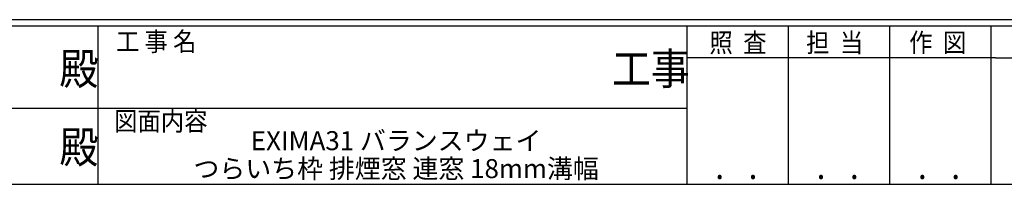
# Model space of a CAD drawing. Extents: x 0 to 1587, y 0 to 1128.
# Drawn here: x 741 to 1176, y 0 to 73 of the extents above; entities that cross this region are included whole.
import ezdxf
from ezdxf.enums import TextEntityAlignment as Align

# ---------------------------------------------------------------- set-up
doc = ezdxf.new("R2010")
doc.units = 0
doc.layers.add('USER1', color=3, linetype='CONTINUOUS')
doc.layers.add('YKK_ZWAK', color=7, linetype='CONTINUOUS')
doc.styles.get("Standard").update_dxf_attribs({"font": 'ROMANS.SHX', "bigfont": 'EXTFONT.SHX'})
doc.styles.add('YKK_OSSTYLE1', font='romans.shx', dxfattribs={"width": 0.9, "bigfont": 'EXTFONT.SHX'})

# ---------------------------------------------------------------- blocks, each defined once
blk = doc.blocks.new('A201')
at = {"layer": 'YKK_ZWAK', "color": 254, "linetype": 'Continuous'}
for p, q in [((571, 35), (21, 35)), ((544, 34), (21, 34)), ((296, 34), (296, 9)), ((389, 34), (389, 9)), ((437, 34), (437, 9)), ((21, 9), (544, 9))]:
    blk.add_line(p, q, dxfattribs=at)
at = {"layer": 'YKK_ZWAK', "color": 131, "linetype": 'Continuous'}
for p, q in [((405, 34), (405, 9)), ((421, 34), (421, 9)), ((437.7, 29), (389, 29)), ((437.7, 29), (452, 29)), ((205, 21), (297, 21)), ((297, 21), (389, 21))]:
    blk.add_line(p, q, dxfattribs=at)
at = {"layer": 'YKK_ZWAK', "color": 131, "linetype": 'Continuous', "style": 'YKK_OSSTYLE1', "width": 0.9}
for s, height, p in [('工 事 名', 3, (298.87, 30.05)), ('照  査', 3, (392.56, 29.87)), ('担  当', 3, (407.82, 29.87)), ('作  図', 3, (424.09, 29.88)), ('図面内容', 3, (298.58, 17.47)), (' ． ．', 3.5, (392.18, 9.75)), (' ． ．', 3.5, (408.18, 9.75)), (' ． ．', 3.5, (424.18, 9.75))]:
    blk.add_text(s, height=height, dxfattribs=at).set_placement(p)
at = {"layer": 'YKK_ZWAK', "color": 254, "linetype": 'Continuous', "style": 'YKK_OSSTYLE1', "width": 0.9}
for s, p in [('殿', (289.94, 24.75)), ('工事', (377.17, 24.75)), ('殿', (289.94, 12.37))]:
    blk.add_text(s, height=5, dxfattribs=at).set_placement(p)

msp = doc.modelspace()

# ---------------------------------------------------------------- block references
at = {"layer": 'YKK_ZWAK', "xscale": 2.8, "yscale": 2.8, "zscale": 2.8}
msp.add_blockref('A201', (-53.2, -25.2), dxfattribs=at)

# ---------------------------------------------------------------- texts
at = {"layer": 'USER1', "color": 3}
for s, p in [('EXIMA31 バランスウェイ ', (908.75, 19.3)), ('つらいち枠 排煙窓 連窓 18mm溝幅 ', (908.75, 6.95))]:
    msp.add_text(s, height=8.4, dxfattribs=at).set_placement(p, align=Align.MIDDLE_CENTER)

doc.saveas('drawing.dxf')
